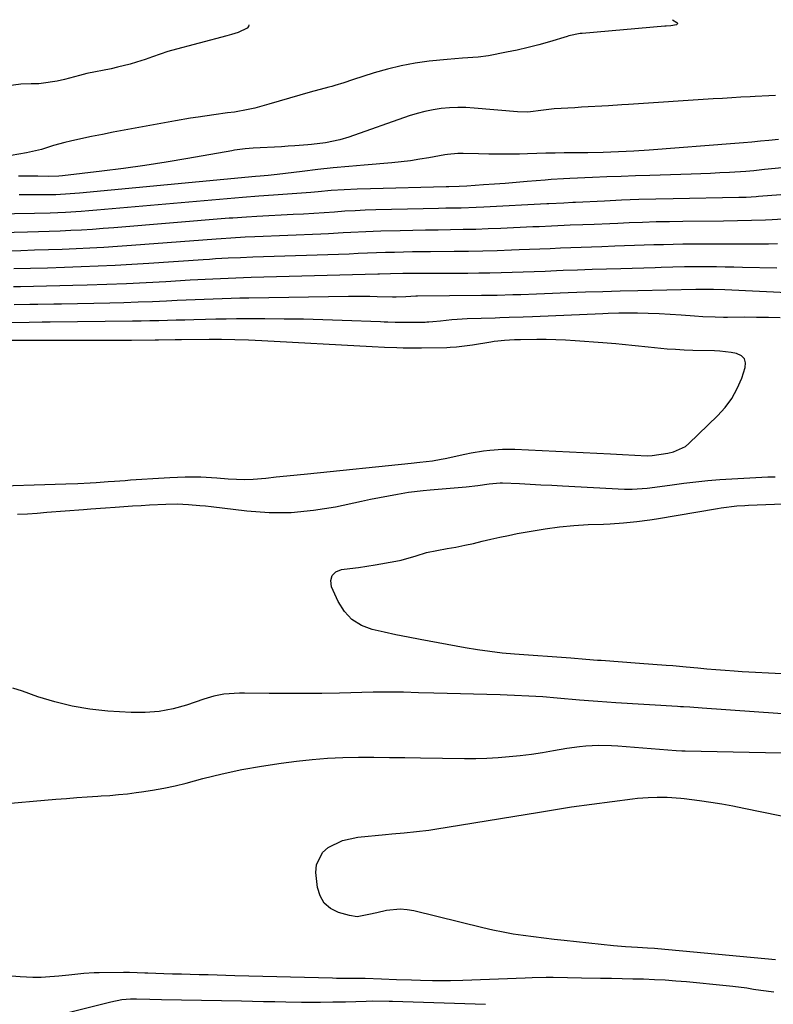
# Model space of a CAD drawing. Units: inches. Extents: x 1846623 to 1851978, y 431719 to 437072.
# Drawn here: x 1846891 to 1847120, y 436717 to 437016 of the extents above; entities that cross this region are included whole.
import ezdxf

# ---------------------------------------------------------------- set-up
doc = ezdxf.new("R2010")
doc.units = ezdxf.units.IN
doc.header["$MEASUREMENT"] = 0
doc.layers.add('7', color=7, linetype='Continuous')
doc.layers.add('8', color=7, linetype='Continuous')

msp = doc.modelspace()

# ---------------------------------------------------------------- linework, layer by layer
at = {"layer": '7', "color": 18}
for points in [[(1847089.42, 437015.78, 1848), (1847090.77, 437014.97, 1848), (1847090.91, 437014.77, 1848), (1847090.95, 437014.58, 1848), (1847090.86, 437014.41, 1848), (1847090.68, 437014.25, 1848), (1847088.95, 437013.94, 1848), (1847087.54, 437013.85, 1848), (1847087.08, 437013.81, 1848), (1847062, 437011.62, 1848), (1847061.42, 437011.56, 1848), (1847058, 437010.86, 1848), (1847057.44, 437010.7, 1848), (1847052.1, 437009.08, 1848), (1847048.85, 437008.15, 1848), (1847045.59, 437007.3, 1848), (1847042.31, 437006.55, 1848), (1847039.01, 437005.88, 1848), (1847033.55, 437004.85, 1848), (1847030.43, 437004.39, 1848), (1847025.72, 437004.1, 1848), (1847021, 437003.73, 1848), (1847015.58, 437003.16, 1848), (1847011.33, 437002.57, 1848), (1847007.11, 437001.81, 1848), (1847002.95, 437000.79, 1848), (1846998.83, 436999.6, 1848), (1846992.33, 436997.51, 1848), (1846989.64, 436996.65, 1848), (1846986.94, 436995.81, 1848), (1846986.03, 436995.55, 1848), (1846985.12, 436995.29, 1848), (1846979.46, 436993.74, 1848), (1846976.32, 436992.87, 1848), (1846973.18, 436991.98, 1848), (1846970.04, 436991.08, 1848), (1846966.91, 436990.17, 1848), (1846962.66, 436988.97, 1848), (1846960.61, 436988.48, 1848), (1846956.46, 436987.75, 1848), (1846954.37, 436987.46, 1848), (1846950.18, 436986.88, 1848), (1846945.42, 436986.22, 1848), (1846943.14, 436985.87, 1848), (1846938.59, 436985.09, 1848), (1846922.97, 436982.24, 1848), (1846919.66, 436981.62, 1848), (1846916.36, 436980.97, 1848), (1846913.06, 436980.29, 1848), (1846909.77, 436979.6, 1848), (1846906.69, 436978.93, 1848), (1846904.94, 436978.52, 1848), (1846901.49, 436977.57, 1848), (1846897.86, 436976.43, 1848), (1846893.3, 436975.32, 1848), (1846888.66, 436974.56, 1848)], [(1847120.7, 436992.77, 1846), (1847118.65, 436992.68, 1846), (1847114.54, 436992.47, 1846), (1847113.03, 436992.39, 1846), (1847110.22, 436992.24, 1846), (1847107.41, 436992.08, 1846), (1847104.6, 436991.9, 1846), (1847101.8, 436991.73, 1846), (1847076.12, 436990.05, 1846), (1847074.08, 436989.92, 1846), (1847070, 436989.67, 1846), (1847067.96, 436989.55, 1846), (1847063.88, 436989.31, 1846), (1847061.84, 436989.19, 1846), (1847059.8, 436989.07, 1846), (1847053.51, 436988.68, 1846), (1847050.29, 436988.28, 1846), (1847045.51, 436987.76, 1846), (1847042.33, 436987.83, 1846), (1847029.24, 436988.95, 1846), (1847026.73, 436989.08, 1846), (1847024.23, 436989.12, 1846), (1847021.73, 436989.01, 1846), (1847019.22, 436988.8, 1846), (1847016.74, 436988.44, 1846), (1847014.29, 436987.96, 1846), (1847011.87, 436987.32, 1846), (1847009.48, 436986.57, 1846), (1846991.19, 436980.17, 1846), (1846988.41, 436979.32, 1846), (1846984.13, 436978.45, 1846), (1846979.79, 436977.9, 1846), (1846978.72, 436977.81, 1846), (1846974.75, 436977.48, 1846), (1846972.75, 436977.35, 1846), (1846970.76, 436977.23, 1846), (1846962.09, 436976.74, 1846), (1846959.67, 436976.55, 1846), (1846957.27, 436976.25, 1846), (1846956.47, 436976.13, 1846), (1846955.67, 436976, 1846), (1846942.25, 436973.61, 1846), (1846935.76, 436972.52, 1846), (1846929.26, 436971.5, 1846), (1846922.74, 436970.61, 1846), (1846916.22, 436969.79, 1846), (1846904.2, 436968.4, 1846), (1846903.14, 436968.29, 1846), (1846899.95, 436968.18, 1846), (1846896.8, 436968.25, 1846), (1846895.74, 436968.27, 1846), (1846890.9, 436968.29, 1846)], [(1847121.58, 436979.43, 1844), (1847118.69, 436979.12, 1844), (1847116.11, 436978.86, 1844), (1847113.53, 436978.61, 1844), (1847110.95, 436978.39, 1844), (1847108.37, 436978.18, 1844), (1847082.35, 436976.22, 1844), (1847077.69, 436975.9, 1844), (1847073.03, 436975.64, 1844), (1847068.36, 436975.45, 1844), (1847063.72, 436975.38, 1844), (1847059.09, 436975.34, 1844), (1847056.59, 436975.32, 1844), (1847053.8, 436975.28, 1844), (1847051, 436975.23, 1844), (1847048.21, 436975.17, 1844), (1847045.42, 436975.09, 1844), (1847042.99, 436975.01, 1844), (1847039.88, 436974.94, 1844), (1847036.76, 436974.92, 1844), (1847033.65, 436974.95, 1844), (1847030.54, 436975.02, 1844), (1847025.93, 436975.17, 1844), (1847024.31, 436975.17, 1844), (1847021.09, 436974.86, 1844), (1847020.29, 436974.74, 1844), (1847015.49, 436973.87, 1844), (1847012.68, 436973.4, 1844), (1847009.86, 436972.98, 1844), (1847007.04, 436972.64, 1844), (1847004.2, 436972.36, 1844), (1846995.86, 436971.66, 1844), (1846991.14, 436971.23, 1844), (1846986.43, 436970.78, 1844), (1846981.72, 436970.27, 1844), (1846977.02, 436969.73, 1844), (1846969.38, 436968.8, 1844), (1846966.72, 436968.52, 1844), (1846964.26, 436968.29, 1844), (1846962.86, 436968.19, 1844), (1846909.4, 436963.17, 1844), (1846906.52, 436962.92, 1844), (1846902.19, 436962.67, 1844), (1846897.86, 436962.59, 1844), (1846893.3, 436962.6, 1844), (1846891.12, 436962.6, 1844)], [(1847122.71, 436970.78, 1842), (1847117.42, 436970.29, 1842), (1847114.17, 436969.93, 1842), (1847111.74, 436969.69, 1842), (1847106.75, 436969.41, 1842), (1847103.84, 436969.26, 1842), (1847100.94, 436969.12, 1842), (1847098.03, 436969.01, 1842), (1847095.13, 436968.91, 1842), (1847082.57, 436968.53, 1842), (1847078.21, 436968.39, 1842), (1847073.84, 436968.23, 1842), (1847069.48, 436968.07, 1842), (1847065.12, 436967.9, 1842), (1847058.26, 436967.61, 1842), (1847056.39, 436967.52, 1842), (1847052.65, 436967.28, 1842), (1847050.78, 436967.12, 1842), (1847045.28, 436966.65, 1842), (1847041.98, 436966.37, 1842), (1847038.67, 436966.1, 1842), (1847035.37, 436965.85, 1842), (1847032.07, 436965.61, 1842), (1847027.04, 436965.26, 1842), (1847024.66, 436965.14, 1842), (1847021.5, 436965.06, 1842), (1847020.7, 436965.05, 1842), (1846997.71, 436964.48, 1842), (1846993.74, 436964.34, 1842), (1846989.78, 436964.16, 1842), (1846985.82, 436963.89, 1842), (1846981.86, 436963.58, 1842), (1846979.62, 436963.38, 1842), (1846976.78, 436963.13, 1842), (1846973.95, 436962.9, 1842), (1846971.12, 436962.69, 1842), (1846968.29, 436962.48, 1842), (1846963.87, 436962.18, 1842), (1846962.62, 436962.1, 1842), (1846960.12, 436961.94, 1842), (1846958.87, 436961.84, 1842), (1846914.62, 436957.92, 1842), (1846912.26, 436957.72, 1842), (1846909.91, 436957.54, 1842), (1846905.2, 436957.25, 1842), (1846900.48, 436957.06, 1842), (1846895.76, 436956.95, 1842), (1846883.48, 436956.8, 1842)], [(1847124.49, 436955.3, 1838), (1847119.74, 436955.06, 1838), (1847117.63, 436954.97, 1838), (1847113.39, 436954.82, 1838), (1847109.15, 436954.71, 1838), (1847104.91, 436954.65, 1838), (1847092.62, 436954.53, 1838), (1847088.52, 436954.47, 1838), (1847084.43, 436954.38, 1838), (1847080.33, 436954.25, 1838), (1847076.24, 436954.1, 1838), (1847072.87, 436953.95, 1838), (1847070.46, 436953.85, 1838), (1847065.64, 436953.65, 1838), (1847062.2, 436953.52, 1838), (1847058.42, 436953.37, 1838), (1847056.53, 436953.29, 1838), (1847052.74, 436953.13, 1838), (1847048.96, 436952.96, 1838), (1847047.07, 436952.87, 1838), (1847037.33, 436952.43, 1838), (1847033.52, 436952.27, 1838), (1847029.7, 436952.15, 1838), (1847025.89, 436952.05, 1838), (1847022.07, 436951.99, 1838), (1847018.25, 436951.93, 1838), (1847014.43, 436951.87, 1838), (1847010.62, 436951.79, 1838), (1847006.8, 436951.71, 1838), (1847000.86, 436951.56, 1838), (1846998.58, 436951.5, 1838), (1846996.31, 436951.41, 1838), (1846991.77, 436951.18, 1838), (1846989.5, 436951.04, 1838), (1846984.96, 436950.81, 1838), (1846982.69, 436950.71, 1838), (1846962.68, 436949.86, 1838), (1846959.73, 436949.73, 1838), (1846955.31, 436949.5, 1838), (1846952.37, 436949.31, 1838), (1846950.9, 436949.2, 1838), (1846925.14, 436947.25, 1838), (1846920.95, 436946.95, 1838), (1846916.75, 436946.68, 1838), (1846912.55, 436946.45, 1838), (1846908.35, 436946.25, 1838), (1846904.15, 436946.08, 1838), (1846899.95, 436945.92, 1838), (1846895.75, 436945.79, 1838), (1846891.55, 436945.67, 1838), (1846872.51, 436945.18, 1838)], [(1847121.31, 436947.71, 1836), (1847118.58, 436947.68, 1836), (1847115.86, 436947.66, 1836), (1847114.29, 436947.66, 1836), (1847110.78, 436947.66, 1836), (1847107.27, 436947.65, 1836), (1847103.77, 436947.65, 1836), (1847100.26, 436947.64, 1836), (1847095.57, 436947.63, 1836), (1847092.62, 436947.61, 1836), (1847089.66, 436947.56, 1836), (1847086.71, 436947.49, 1836), (1847083.76, 436947.4, 1836), (1847080.81, 436947.3, 1836), (1847077.86, 436947.2, 1836), (1847074.9, 436947.1, 1836), (1847071.95, 436947, 1836), (1847067.99, 436946.88, 1836), (1847064.85, 436946.77, 1836), (1847061.71, 436946.66, 1836), (1847058.57, 436946.54, 1836), (1847055.43, 436946.41, 1836), (1847052.29, 436946.28, 1836), (1847049.16, 436946.15, 1836), (1847046.02, 436946.02, 1836), (1847042.88, 436945.9, 1836), (1847040.51, 436945.8, 1836), (1847036.18, 436945.65, 1836), (1847031.86, 436945.53, 1836), (1847027.53, 436945.45, 1836), (1847023.2, 436945.4, 1836), (1847015.98, 436945.34, 1836), (1847013.24, 436945.31, 1836), (1847010.51, 436945.28, 1836), (1847007.78, 436945.23, 1836), (1847005.04, 436945.17, 1836), (1847002.35, 436945.11, 1836), (1846999.58, 436945.02, 1836), (1846996.82, 436944.9, 1836), (1846994.05, 436944.77, 1836), (1846991.29, 436944.66, 1836), (1846962.07, 436943.68, 1836), (1846958.29, 436943.54, 1836), (1846954.5, 436943.37, 1836), (1846950.71, 436943.16, 1836), (1846948.82, 436943.04, 1836), (1846946.93, 436942.92, 1836), (1846930.45, 436941.81, 1836), (1846925.33, 436941.48, 1836), (1846920.21, 436941.19, 1836), (1846915.08, 436940.95, 1836), (1846909.95, 436940.74, 1836), (1846904.82, 436940.56, 1836), (1846899.69, 436940.4, 1836), (1846894.56, 436940.26, 1836), (1846889.43, 436940.14, 1836)], [(1847121.09, 436940.33, 1834), (1847110.69, 436940.59, 1834), (1847108.06, 436940.65, 1834), (1847105.43, 436940.69, 1834), (1847102.79, 436940.73, 1834), (1847100.16, 436940.75, 1834), (1847096.68, 436940.76, 1834), (1847093.11, 436940.72, 1834), (1847089.54, 436940.62, 1834), (1847085.98, 436940.52, 1834), (1847084.19, 436940.48, 1834), (1847073.78, 436940.2, 1834), (1847069.39, 436940.08, 1834), (1847065, 436939.94, 1834), (1847060.62, 436939.79, 1834), (1847056.23, 436939.62, 1834), (1847054.18, 436939.53, 1834), (1847050.82, 436939.4, 1834), (1847047.46, 436939.27, 1834), (1847044.1, 436939.15, 1834), (1847040.74, 436939.03, 1834), (1847037.39, 436938.93, 1834), (1847034.03, 436938.85, 1834), (1847030.67, 436938.8, 1834), (1847027.31, 436938.78, 1834), (1847008.46, 436938.72, 1834), (1847007.52, 436938.71, 1834), (1847003.8, 436938.65, 1834), (1847000.47, 436938.53, 1834), (1846999.99, 436938.51, 1834), (1846961.47, 436937.5, 1834), (1846956.84, 436937.35, 1834), (1846952.22, 436937.16, 1834), (1846947.6, 436936.94, 1834), (1846945.29, 436936.82, 1834), (1846942.98, 436936.69, 1834), (1846935.65, 436936.26, 1834), (1846929.67, 436935.94, 1834), (1846923.69, 436935.65, 1834), (1846917.71, 436935.42, 1834), (1846911.73, 436935.22, 1834), (1846907.4, 436935.09, 1834), (1846903.42, 436934.98, 1834), (1846899.43, 436934.88, 1834), (1846895.44, 436934.8, 1834), (1846891.45, 436934.72, 1834), (1846889.35, 436934.68, 1834)], [(1847126.42, 436932.77, 1832), (1847105.35, 436933.81, 1832), (1847101.87, 436933.93, 1832), (1847099.53, 436933.93, 1832), (1847097.75, 436933.9, 1832), (1847096.56, 436933.87, 1832), (1847078.87, 436933.5, 1832), (1847073.58, 436933.37, 1832), (1847068.3, 436933.23, 1832), (1847063.01, 436933.05, 1832), (1847057.73, 436932.86, 1832), (1847050.54, 436932.57, 1832), (1847048.16, 436932.48, 1832), (1847043.38, 436932.3, 1832), (1847040.99, 436932.23, 1832), (1847036.21, 436932.1, 1832), (1847031.43, 436932.03, 1832), (1847012.02, 436931.87, 1832), (1847011.49, 436931.86, 1832), (1847008.48, 436931.65, 1832), (1847005.51, 436931.57, 1832), (1847004.42, 436931.6, 1832), (1846999.73, 436931.71, 1832), (1846997.57, 436931.74, 1832), (1846993.25, 436931.76, 1832), (1846991.09, 436931.74, 1832), (1846960.85, 436931.27, 1832), (1846958.12, 436931.22, 1832), (1846955.4, 436931.15, 1832), (1846952.67, 436931.07, 1832), (1846949.95, 436930.98, 1832), (1846947.22, 436930.87, 1832), (1846944.5, 436930.76, 1832), (1846941.78, 436930.64, 1832), (1846939.05, 436930.52, 1832), (1846935.86, 436930.37, 1832), (1846931.54, 436930.19, 1832), (1846927.21, 436930.02, 1832), (1846922.89, 436929.89, 1832), (1846918.57, 436929.79, 1832), (1846903.96, 436929.48, 1832), (1846901.56, 436929.43, 1832), (1846896.77, 436929.35, 1832), (1846894.37, 436929.32, 1832), (1846889.58, 436929.27, 1832)], [(1846879.58, 436874.06, 1828), (1846905.24, 436874.9, 1828), (1846908.93, 436875.04, 1828), (1846912.62, 436875.24, 1828), (1846914.47, 436875.36, 1828), (1846918.15, 436875.61, 1828), (1846920, 436875.73, 1828), (1846923.24, 436875.97, 1828), (1846924.93, 436876.08, 1828), (1846928.32, 436876.31, 1828), (1846931.71, 436876.52, 1828), (1846933.4, 436876.62, 1828), (1846936.79, 436876.82, 1828), (1846941.45, 436877.07, 1828), (1846946.27, 436877.03, 1828), (1846949.48, 436876.84, 1828), (1846951.09, 436876.72, 1828), (1846954.54, 436876.43, 1828), (1846957.07, 436876.29, 1828), (1846959.6, 436876.24, 1828), (1846962.13, 436876.33, 1828), (1846965.95, 436876.66, 1828), (1846969.12, 436876.99, 1828), (1846972.3, 436877.32, 1828), (1846975.47, 436877.65, 1828), (1846978.65, 436877.97, 1828), (1847010.11, 436881.17, 1828), (1847012.71, 436881.45, 1828), (1847016.59, 436881.92, 1828), (1847019.16, 436882.36, 1828), (1847020.44, 436882.61, 1828), (1847026.38, 436883.89, 1828), (1847028.27, 436884.27, 1828), (1847032.06, 436884.9, 1828), (1847033.96, 436885.16, 1828), (1847037.79, 436885.45, 1828), (1847041.62, 436885.42, 1828), (1847070.59, 436883.98, 1828), (1847074.3, 436883.78, 1828), (1847078.01, 436883.58, 1828), (1847081.71, 436883.39, 1828), (1847083.27, 436883.51, 1828), (1847088, 436884.22, 1828), (1847089.71, 436884.59, 1828), (1847093.35, 436886.26, 1828), (1847094.4, 436887.11, 1828), (1847103.14, 436895.53, 1828), (1847105.45, 436898.1, 1828), (1847107.48, 436900.84, 1828), (1847109.11, 436903.85, 1828), (1847110.46, 436907.02, 1828), (1847111.55, 436910.19, 1828), (1847111.61, 436911.62, 1828), (1847111.3, 436912.83, 1828), (1847110.41, 436913.72, 1828), (1847108.89, 436914.45, 1828), (1847107.22, 436914.75, 1828), (1847103.85, 436915.14, 1828), (1847102.15, 436915.23, 1828), (1847095.59, 436915.41, 1828), (1847093, 436915.51, 1828), (1847090.4, 436915.64, 1828), (1847087.81, 436915.82, 1828), (1847084, 436916.16, 1828), (1847082.03, 436916.35, 1828), (1847078.09, 436916.76, 1828), (1847074.16, 436917.2, 1828), (1847072.19, 436917.4, 1828), (1847068.25, 436917.73, 1828), (1847059.87, 436918.35, 1828), (1847056.96, 436918.53, 1828), (1847054.05, 436918.65, 1828), (1847051.13, 436918.71, 1828), (1847048.22, 436918.71, 1828), (1847043.28, 436918.65, 1828), (1847042.83, 436918.64, 1828), (1847041.49, 436918.61, 1828), (1847038.48, 436918.43, 1828), (1847036.37, 436918.23, 1828), (1847035.32, 436918.09, 1828), (1847034.27, 436917.93, 1828), (1847028.75, 436917.01, 1828), (1847023.86, 436916.38, 1828), (1847021.89, 436916.26, 1828), (1847020.9, 436916.23, 1828), (1847013.26, 436916.09, 1828), (1847011.38, 436916.07, 1828), (1847007.62, 436916.1, 1828), (1847005.74, 436916.15, 1828), (1847001.98, 436916.3, 1828), (1846998.22, 436916.49, 1828), (1846964.78, 436918.33, 1828), (1846960.68, 436918.52, 1828), (1846956.58, 436918.64, 1828), (1846952.48, 436918.69, 1828), (1846948.78, 436918.68, 1828), (1846940.4, 436918.61, 1828), (1846938.4, 436918.59, 1828), (1846933.4, 436918.52, 1828), (1846932.4, 436918.51, 1828), (1846925.23, 436918.45, 1828), (1846920.75, 436918.42, 1828), (1846916.27, 436918.39, 1828), (1846911.78, 436918.38, 1828), (1846907.3, 436918.37, 1828), (1846901.25, 436918.37, 1828), (1846896.88, 436918.37, 1828), (1846894.38, 436918.38, 1828), (1846892.4, 436918.38, 1828), (1846888.44, 436918.39, 1828)], [(1847122.61, 436817.2, 1832), (1847118.62, 436817.4, 1832), (1847114.62, 436817.63, 1832), (1847110.62, 436817.88, 1832), (1847108.16, 436818.05, 1832), (1847105.4, 436818.24, 1832), (1847102.64, 436818.45, 1832), (1847099.88, 436818.68, 1832), (1847097.12, 436818.93, 1832), (1847093.54, 436819.27, 1832), (1847089.52, 436819.62, 1832), (1847087.51, 436819.79, 1832), (1847083.48, 436820.11, 1832), (1847079.46, 436820.4, 1832), (1847067.76, 436821.24, 1832), (1847066.62, 436821.32, 1832), (1847063.17, 436821.59, 1832), (1847058.57, 436821.95, 1832), (1847041.45, 436823.2, 1832), (1847037.7, 436823.53, 1832), (1847033.97, 436823.98, 1832), (1847030.24, 436824.53, 1832), (1847026.53, 436825.16, 1832), (1847012.79, 436827.65, 1832), (1847009.14, 436828.34, 1832), (1847005.49, 436829.07, 1832), (1847001.86, 436829.86, 1832), (1846998.24, 436830.68, 1832), (1846994.97, 436831.96, 1832), (1846992.1, 436833.72, 1832), (1846989.83, 436836.21, 1832), (1846987.95, 436839.17, 1832), (1846985.93, 436843.68, 1832), (1846985.75, 436845.53, 1832), (1846986.1, 436847.07, 1832), (1846987.26, 436848.15, 1832), (1846988.95, 436848.91, 1832), (1846991.52, 436849.2, 1832), (1846994.08, 436849.53, 1832), (1846996.64, 436849.91, 1832), (1846999.19, 436850.33, 1832), (1847005.45, 436851.45, 1832), (1847007.02, 436851.77, 1832), (1847011.65, 436853.1, 1832), (1847014.71, 436854.05, 1832), (1847017.85, 436854.72, 1832), (1847021.02, 436855.25, 1832), (1847023.7, 436855.73, 1832), (1847026.37, 436856.25, 1832), (1847029.03, 436856.84, 1832), (1847031.68, 436857.46, 1832), (1847034.32, 436858.1, 1832), (1847036.97, 436858.7, 1832), (1847039.64, 436859.26, 1832), (1847042.31, 436859.79, 1832), (1847046.48, 436860.58, 1832), (1847050.79, 436861.29, 1832), (1847055.11, 436861.87, 1832), (1847059.45, 436862.26, 1832), (1847063.81, 436862.52, 1832), (1847068.51, 436862.69, 1832), (1847070.53, 436862.79, 1832), (1847074.55, 436863.05, 1832), (1847078.57, 436863.43, 1832), (1847082.57, 436863.95, 1832), (1847084.56, 436864.27, 1832), (1847103.09, 436867.47, 1832), (1847104.26, 436867.66, 1832), (1847108.99, 436868.22, 1832), (1847111.36, 436868.38, 1832), (1847112.55, 436868.43, 1832), (1847157.33, 436870.14, 1832)], [(1847120.7, 436730.41, 1832), (1847084.99, 436733.78, 1832), (1847083.96, 436733.87, 1832), (1847081.89, 436734.01, 1832), (1847078.79, 436734.15, 1832), (1847075.13, 436734.36, 1832), (1847071.48, 436734.69, 1832), (1847056.59, 436736.29, 1832), (1847053.47, 436736.63, 1832), (1847050.36, 436737, 1832), (1847047.26, 436737.39, 1832), (1847044.15, 436737.8, 1832), (1847041.06, 436738.27, 1832), (1847037.98, 436738.8, 1832), (1847034.92, 436739.44, 1832), (1847031.87, 436740.13, 1832), (1847010.91, 436745.28, 1832), (1847008.84, 436745.64, 1832), (1847006.77, 436745.81, 1832), (1847002.62, 436745.39, 1832), (1846999.66, 436744.74, 1832), (1846997.29, 436744.15, 1832), (1846993.75, 436743.52, 1832), (1846991.4, 436743.85, 1832), (1846987.99, 436744.82, 1832), (1846985.59, 436746.03, 1832), (1846983.65, 436747.64, 1832), (1846982.42, 436749.83, 1832), (1846981.65, 436752.41, 1832), (1846981.2, 436756.98, 1832), (1846981.38, 436759.24, 1832), (1846983.22, 436763.01, 1832), (1846984.89, 436764.53, 1832), (1846989.24, 436766.63, 1832), (1846993.95, 436767.66, 1832), (1847002.32, 436768.49, 1832), (1847004.19, 436768.67, 1832), (1847007.94, 436769.02, 1832), (1847011.69, 436769.36, 1832), (1847015.43, 436769.83, 1832), (1847017.29, 436770.11, 1832), (1847049.09, 436775.27, 1832), (1847052.73, 436775.88, 1832), (1847057.6, 436776.67, 1832), (1847058.82, 436776.84, 1832), (1847077.26, 436779.31, 1832), (1847078.85, 436779.49, 1832), (1847082.03, 436779.72, 1832), (1847084.79, 436779.77, 1832), (1847087.85, 436779.76, 1832), (1847091.93, 436779.54, 1832), (1847092.94, 436779.42, 1832), (1847097.68, 436778.78, 1832), (1847101.06, 436778.3, 1832), (1847104.43, 436777.76, 1832), (1847107.79, 436777.15, 1832), (1847111.14, 436776.5, 1832), (1847132.43, 436772.08, 1832)], [(1847032.64, 436716.86, 1828), (1847004.4, 436717.8, 1828), (1847003.41, 436717.83, 1828), (1846998.45, 436717.87, 1828), (1846996.47, 436717.83, 1828), (1846990.14, 436717.64, 1828), (1846986.35, 436717.55, 1828), (1846982.55, 436717.5, 1828), (1846980.65, 436717.49, 1828), (1846976.85, 436717.51, 1828), (1846972.03, 436717.6, 1828), (1846968.66, 436717.66, 1828), (1846965.3, 436717.72, 1828), (1846961.93, 436717.79, 1828), (1846958.57, 436717.85, 1828), (1846934.34, 436718.28, 1828), (1846930.73, 436718.37, 1828), (1846926.75, 436718.5, 1828), (1846924.92, 436718.49, 1828), (1846922.24, 436718.25, 1828), (1846918.88, 436717.63, 1828), (1846901.52, 436713.2, 1828)]]:
    msp.add_polyline3d(points, dxfattribs=at)
at = {"layer": '8', "color": 18}
for points in [[(1846960.78, 437014.26, 1850), (1846960.82, 437014.17, 1850), (1846960.67, 437013.68, 1850), (1846960.28, 437013.16, 1850), (1846957.6, 437011.87, 1850), (1846955.56, 437011.26, 1850), (1846954.18, 437010.89, 1850), (1846937.36, 437006.46, 1850), (1846936.19, 437006.13, 1850), (1846931.59, 437004.52, 1850), (1846929.29, 437003.72, 1850), (1846926.68, 437002.89, 1850), (1846924.78, 437002.33, 1850), (1846920.96, 437001.34, 1850), (1846919.02, 437000.91, 1850), (1846911.67, 436999.4, 1850), (1846909.39, 436998.86, 1850), (1846904.89, 436997.58, 1850), (1846902.59, 436997.14, 1850), (1846897.8, 436996.4, 1850), (1846897.03, 436996.31, 1850), (1846894.7, 436996.29, 1850), (1846891.6, 436996.21, 1850), (1846887.85, 436995.71, 1850)], [(1847122.29, 436962.67, 1840), (1847115.56, 436962.12, 1840), (1847114.81, 436962.06, 1840), (1847111.8, 436961.86, 1840), (1847109.54, 436961.78, 1840), (1847089.62, 436961.45, 1840), (1847084.41, 436961.33, 1840), (1847079.2, 436961.19, 1840), (1847073.99, 436960.98, 1840), (1847068.78, 436960.75, 1840), (1847059.98, 436960.3, 1840), (1847059.17, 436960.26, 1840), (1847056.41, 436960.13, 1840), (1847051.91, 436959.92, 1840), (1847051.27, 436959.89, 1840), (1847032.17, 436958.89, 1840), (1847029.87, 436958.79, 1840), (1847025.27, 436958.62, 1840), (1847020.66, 436958.53, 1840), (1847018.36, 436958.48, 1840), (1847013.75, 436958.37, 1840), (1846999.32, 436958.02, 1840), (1846996.18, 436957.92, 1840), (1846993.05, 436957.79, 1840), (1846989.91, 436957.62, 1840), (1846986.78, 436957.41, 1840), (1846983.65, 436957.19, 1840), (1846980.52, 436956.98, 1840), (1846977.39, 436956.79, 1840), (1846974.26, 436956.61, 1840), (1846963.27, 436956.03, 1840), (1846960.12, 436955.85, 1840), (1846955.93, 436955.59, 1840), (1846954.88, 436955.51, 1840), (1846919.86, 436952.61, 1840), (1846916.59, 436952.36, 1840), (1846913.32, 436952.13, 1840), (1846910.05, 436951.93, 1840), (1846906.77, 436951.76, 1840), (1846903.49, 436951.61, 1840), (1846900.22, 436951.48, 1840), (1846896.94, 436951.38, 1840), (1846893.66, 436951.29, 1840), (1846873.42, 436950.82, 1840)], [(1847122.12, 436925.32, 1830), (1847118.55, 436925.39, 1830), (1847114.99, 436925.43, 1830), (1847111.43, 436925.45, 1830), (1847106.17, 436925.44, 1830), (1847104.92, 436925.44, 1830), (1847102.41, 436925.49, 1830), (1847098.66, 436925.64, 1830), (1847096.16, 436925.81, 1830), (1847092.04, 436926.12, 1830), (1847088.73, 436926.34, 1830), (1847085.42, 436926.51, 1830), (1847082.1, 436926.61, 1830), (1847078.79, 436926.66, 1830), (1847074.77, 436926.67, 1830), (1847073.15, 436926.67, 1830), (1847069.92, 436926.61, 1830), (1847068.31, 436926.55, 1830), (1847046.91, 436925.63, 1830), (1847044.08, 436925.51, 1830), (1847039.82, 436925.37, 1830), (1847036.99, 436925.29, 1830), (1847035.57, 436925.24, 1830), (1847027.13, 436924.98, 1830), (1847024.02, 436924.82, 1830), (1847022.47, 436924.69, 1830), (1847019, 436924.32, 1830), (1847016.66, 436924.06, 1830), (1847015.49, 436923.96, 1830), (1847014.9, 436923.93, 1830), (1847014.31, 436923.91, 1830), (1847009.75, 436923.83, 1830), (1847005.26, 436923.87, 1830), (1847003.01, 436923.95, 1830), (1847001.89, 436923.99, 1830), (1847000.77, 436924.03, 1830), (1846989.18, 436924.49, 1830), (1846983.31, 436924.69, 1830), (1846977.44, 436924.84, 1830), (1846971.57, 436924.92, 1830), (1846965.69, 436924.96, 1830), (1846960.21, 436924.97, 1830), (1846957.08, 436924.96, 1830), (1846953.95, 436924.93, 1830), (1846950.81, 436924.88, 1830), (1846947.68, 436924.8, 1830), (1846944.09, 436924.7, 1830), (1846941.42, 436924.63, 1830), (1846938.76, 436924.55, 1830), (1846936.1, 436924.47, 1830), (1846933.44, 436924.39, 1830), (1846930.78, 436924.33, 1830), (1846928.11, 436924.28, 1830), (1846925.45, 436924.24, 1830), (1846900.5, 436923.95, 1830), (1846899.7, 436923.94, 1830), (1846898.11, 436923.93, 1830), (1846894.13, 436923.9, 1830), (1846877.53, 436923.79, 1830)], [(1846890.61, 436865.69, 1830), (1846893.57, 436865.85, 1830), (1846896.53, 436866.05, 1830), (1846899.49, 436866.26, 1830), (1846910.64, 436867.14, 1830), (1846912.85, 436867.31, 1830), (1846917.27, 436867.64, 1830), (1846920.27, 436867.87, 1830), (1846922.87, 436868.05, 1830), (1846925.48, 436868.22, 1830), (1846928.08, 436868.38, 1830), (1846930.69, 436868.52, 1830), (1846935.59, 436868.78, 1830), (1846939.04, 436868.84, 1830), (1846942.48, 436868.68, 1830), (1846945.93, 436868.37, 1830), (1846947.64, 436868.19, 1830), (1846949.36, 436867.99, 1830), (1846960.21, 436866.71, 1830), (1846966.97, 436866.24, 1830), (1846973.71, 436866.22, 1830), (1846980.42, 436866.87, 1830), (1846987.1, 436867.95, 1830), (1846994.97, 436869.64, 1830), (1846997.71, 436870.21, 1830), (1847000.46, 436870.76, 1830), (1847003.21, 436871.28, 1830), (1847005.97, 436871.79, 1830), (1847009.33, 436872.35, 1830), (1847013.69, 436872.91, 1830), (1847015.88, 436873.11, 1830), (1847026.82, 436874, 1830), (1847030.29, 436874.39, 1830), (1847033.73, 436874.94, 1830), (1847037.12, 436875.23, 1830), (1847037.8, 436875.21, 1830), (1847042.97, 436874.97, 1830), (1847046.23, 436874.81, 1830), (1847049.5, 436874.65, 1830), (1847052.76, 436874.49, 1830), (1847056.02, 436874.31, 1830), (1847074.84, 436873.29, 1830), (1847077.15, 436873.24, 1830), (1847081.77, 436873.56, 1830), (1847084.06, 436873.86, 1830), (1847089.3, 436874.61, 1830), (1847092.92, 436875.1, 1830), (1847096.55, 436875.53, 1830), (1847100.18, 436875.88, 1830), (1847103.83, 436876.19, 1830), (1847107.47, 436876.43, 1830), (1847111.12, 436876.65, 1830), (1847114.77, 436876.83, 1830), (1847118.43, 436876.99, 1830), (1847120.65, 436877.08, 1830)], [(1847145.81, 436803.49, 1830), (1847098.43, 436806.82, 1830), (1847094.67, 436807.08, 1830), (1847092.79, 436807.21, 1830), (1847091.85, 436807.27, 1830), (1847090.91, 436807.33, 1830), (1847072.27, 436808.48, 1830), (1847069.5, 436808.66, 1830), (1847066.74, 436808.85, 1830), (1847063.97, 436809.06, 1830), (1847062.59, 436809.17, 1830), (1847061.21, 436809.29, 1830), (1847054.46, 436809.9, 1830), (1847050.12, 436810.24, 1830), (1847045.78, 436810.49, 1830), (1847041.43, 436810.68, 1830), (1847039.25, 436810.76, 1830), (1847037.07, 436810.82, 1830), (1847016.93, 436811.38, 1830), (1847012.34, 436811.51, 1830), (1847007.75, 436811.64, 1830), (1847003.16, 436811.71, 1830), (1847000.87, 436811.7, 1830), (1846998.57, 436811.66, 1830), (1846988.33, 436811.42, 1830), (1846983, 436811.32, 1830), (1846977.67, 436811.27, 1830), (1846972.34, 436811.27, 1830), (1846967.01, 436811.31, 1830), (1846959.5, 436811.42, 1830), (1846957.93, 436811.4, 1830), (1846953.23, 436811.04, 1830), (1846950.14, 436810.47, 1830), (1846947.13, 436809.59, 1830), (1846941.92, 436807.78, 1830), (1846937.79, 436806.62, 1830), (1846933.61, 436805.8, 1830), (1846929.37, 436805.48, 1830), (1846925.08, 436805.49, 1830), (1846917.98, 436805.95, 1830), (1846912.55, 436806.52, 1830), (1846907.19, 436807.39, 1830), (1846901.92, 436808.7, 1830), (1846896.7, 436810.31, 1830), (1846892.07, 436811.95, 1830), (1846889.2, 436812.87, 1830)], [(1846865.44, 436776.01, 1830), (1846902.25, 436779.19, 1830), (1846905.42, 436779.45, 1830), (1846908.6, 436779.69, 1830), (1846911.77, 436779.91, 1830), (1846914.95, 436780.11, 1830), (1846916, 436780.18, 1830), (1846918.65, 436780.36, 1830), (1846921.29, 436780.59, 1830), (1846923.93, 436780.87, 1830), (1846926.56, 436781.19, 1830), (1846928.18, 436781.4, 1830), (1846931.61, 436781.92, 1830), (1846935.01, 436782.53, 1830), (1846938.4, 436783.27, 1830), (1846941.76, 436784.1, 1830), (1846946.82, 436785.44, 1830), (1846952.73, 436786.88, 1830), (1846958.66, 436788.17, 1830), (1846964.65, 436789.22, 1830), (1846970.66, 436790.11, 1830), (1846975.32, 436790.71, 1830), (1846980, 436791.22, 1830), (1846984.68, 436791.61, 1830), (1846989.38, 436791.82, 1830), (1846994.08, 436791.91, 1830), (1846998.79, 436791.9, 1830), (1847003.49, 436791.87, 1830), (1847008.2, 436791.83, 1830), (1847012.91, 436791.77, 1830), (1847026.31, 436791.58, 1830), (1847029.7, 436791.58, 1830), (1847033.09, 436791.67, 1830), (1847036.47, 436791.86, 1830), (1847039.85, 436792.13, 1830), (1847043.22, 436792.5, 1830), (1847046.59, 436792.91, 1830), (1847049.94, 436793.4, 1830), (1847053.29, 436793.94, 1830), (1847057.35, 436794.64, 1830), (1847061.2, 436795.18, 1830), (1847063.14, 436795.36, 1830), (1847067.02, 436795.56, 1830), (1847070.9, 436795.5, 1830), (1847072.84, 436795.39, 1830), (1847090.52, 436793.96, 1830), (1847092.23, 436793.86, 1830), (1847092.92, 436793.84, 1830), (1847093.26, 436793.83, 1830), (1847137.08, 436792.99, 1830)], [(1847120.18, 436720.58, 1830), (1847116.24, 436721.1, 1830), (1847114.05, 436721.46, 1830), (1847111.97, 436721.8, 1830), (1847107.8, 436722.36, 1830), (1847105.71, 436722.59, 1830), (1847093.71, 436723.72, 1830), (1847090.45, 436724, 1830), (1847087.2, 436724.23, 1830), (1847083.94, 436724.4, 1830), (1847080.67, 436724.53, 1830), (1847077.41, 436724.62, 1830), (1847074.14, 436724.7, 1830), (1847070.88, 436724.76, 1830), (1847067.61, 436724.82, 1830), (1847061.8, 436724.91, 1830), (1847057.52, 436724.97, 1830), (1847053.23, 436725.03, 1830), (1847051.09, 436725.04, 1830), (1847046.81, 436724.99, 1830), (1847044.67, 436724.92, 1830), (1847025.75, 436724.21, 1830), (1847022.08, 436724.1, 1830), (1847018.41, 436724.07, 1830), (1847016.58, 436724.08, 1830), (1847012.91, 436724.15, 1830), (1847010.18, 436724.24, 1830), (1847005.61, 436724.41, 1830), (1847001.05, 436724.58, 1830), (1846996.11, 436724.75, 1830), (1846994.06, 436724.8, 1830), (1846990.59, 436724.82, 1830), (1846987.43, 436724.82, 1830), (1846986.17, 436724.84, 1830), (1846956.55, 436725.63, 1830), (1846953.85, 436725.7, 1830), (1846951.15, 436725.77, 1830), (1846948.45, 436725.84, 1830), (1846945.75, 436725.9, 1830), (1846943.04, 436725.97, 1830), (1846940.34, 436726.04, 1830), (1846937.65, 436726.12, 1830), (1846934.96, 436726.2, 1830), (1846930.11, 436726.36, 1830), (1846929.19, 436726.39, 1830), (1846924.57, 436726.58, 1830), (1846922.73, 436726.58, 1830), (1846915.38, 436726.52, 1830), (1846913.84, 436726.48, 1830), (1846910.76, 436726.27, 1830), (1846906.16, 436725.77, 1830), (1846903.08, 436725.5, 1830), (1846899.08, 436725.18, 1830), (1846897.8, 436725.1, 1830), (1846895.22, 436725.08, 1830), (1846891.35, 436725.32, 1830), (1846888.77, 436725.51, 1830)]]:
    msp.add_polyline3d(points, dxfattribs=at)

doc.saveas('drawing.dxf')
